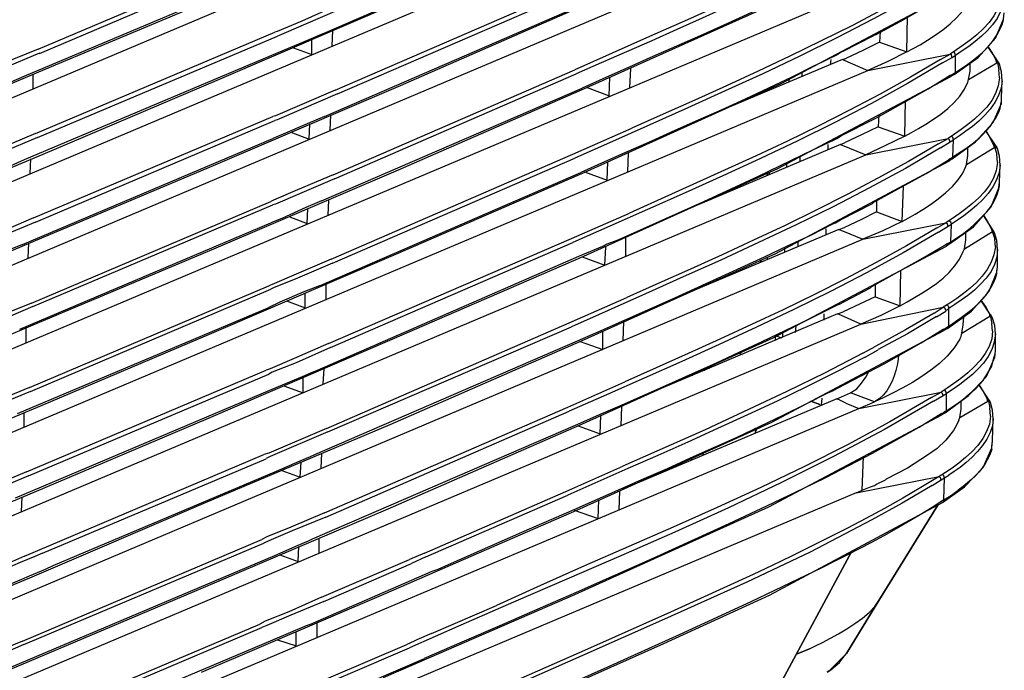
# Model space of a CAD drawing. Extents: x 23.4 to 56.5, y 0 to 23.4.
# Drawn here: x 53.1 to 54.3, y 18.2 to 19 of the extents above; entities that cross this region are included whole.
import ezdxf

# ---------------------------------------------------------------- set-up
doc = ezdxf.new("R2010")
doc.units = 0
doc.header["$MEASUREMENT"] = 0
doc.linetypes.add('AUSGEZOGEN', pattern=[0])
doc.layers.get('0').update_dxf_attribs({"linetype": 'AUSGEZOGEN'})

msp = doc.modelspace()

# ---------------------------------------------------------------- linework, layer by layer
for points in [[(51.831, 18.3762), (54.1376, 19.3512)], [(51.8285, 18.2737), (54.1351, 19.2487)], [(54.221, 19.1596), (54.1782, 19.1345), (54.1345, 19.1106), (54.09, 19.0875), (54.0449, 19.0653), (53.9994, 19.0437), (53.9537, 19.0227), (53.9078, 19.002), (53.8619, 18.9817), (53.8163, 18.9615), (53.771, 18.9413)], [(51.826, 18.1704), (54.1318, 19.1462)], [(53.4693, 18.9871), (53.7843, 19.1238)], [(53.1193, 18.9663), (53.4101, 19.0896)], [(53.121, 18.9612), (53.4126, 19.0854)], [(54.0768, 19.0754), (54.0469, 19.0606), (54.0168, 19.046), (53.9865, 19.0317), (53.9561, 19.0177), (53.9256, 19.0038), (53.8951, 18.9901), (53.8645, 18.9765), (53.8338, 18.963), (53.8032, 18.9496), (53.7726, 18.9363)], [(53.1051, 18.9346), (53.4209, 19.0679)], [(54.221, 19.0521), (54.1777, 19.027), (54.1338, 19.003), (54.0893, 18.9801), (54.0445, 18.9579), (53.9992, 18.9365), (53.9537, 18.9155), (53.9081, 18.8949), (53.8623, 18.8745), (53.8166, 18.8542), (53.771, 18.8338)], [(54.2185, 19.0563), (54.1823, 19.0352), (54.1455, 19.0149), (54.1081, 18.9952), (54.0703, 18.9762), (54.0321, 18.9576), (53.9937, 18.9396), (53.9552, 18.9219), (53.9167, 18.9045), (53.8783, 18.8874), (53.8401, 18.8704)], [(51.8226, 18.0679), (54.1293, 19.0429)], [(53.4801, 18.9163), (53.7726, 19.0438)], [(53.4826, 18.9121), (53.7751, 19.0387)], [(54.0651, 19.0488), (54.0371, 19.035), (54.0089, 19.0216), (53.9804, 19.0084), (53.9519, 18.9954), (53.9232, 18.9826), (53.8946, 18.9699), (53.8659, 18.9572), (53.8372, 18.9445), (53.8086, 18.9317), (53.7801, 18.9188)], [(52.9285, 18.8579), (53.1276, 18.9421), (53.1276, 18.9421), (53.3393, 19.0312)], [(53.7893, 18.9212), (54.0243, 19.0271)], [(54.0218, 18.9246), (54.2301, 19.0354)], [(54.1743, 18.9629), (54.1819, 18.9669), (54.1904, 18.9717), (54.1995, 18.9771), (54.2088, 18.9832), (54.2181, 18.9899), (54.2269, 18.997), (54.2349, 19.0046), (54.2419, 19.0124), (54.2473, 19.0205), (54.251, 19.0288)], [(54.2893, 19.0346), (54.288, 19.0248), (54.2848, 19.0156), (54.2801, 19.0069), (54.2741, 18.9987), (54.267, 18.991), (54.2593, 18.9838), (54.2511, 18.9772), (54.2428, 18.9711), (54.2346, 18.9655), (54.2268, 18.9604)], [(54.2926, 19.0312), (54.2911, 19.0213), (54.2881, 19.0121), (54.2838, 19.0036), (54.2783, 18.9958), (54.272, 18.9886), (54.2649, 18.9819), (54.2573, 18.9756), (54.2494, 18.9697), (54.2414, 18.9641), (54.2335, 18.9587)], [(53.3368, 18.9287), (53.5601, 19.0246)], [(53.4826, 19.0196), (53.4393, 19.0004), (53.4393, 19.0004), (53.4093, 18.9879), (53.4093, 18.9879), (53.4068, 18.9871)], [(53.4851, 19.0146), (53.441, 18.9954), (53.441, 18.9954), (53.4118, 18.9829), (53.4118, 18.9829), (53.4101, 18.9821)], [(53.4668, 18.8846), (53.7826, 19.0213)], [(53.5593, 18.9221), (53.7918, 19.0237)], [(54.2026, 19.0204), (54.1701, 19.0021), (54.1701, 19.0021), (54.1368, 18.9838), (54.1368, 18.9838), (54.1343, 18.9829)], [(54.1743, 18.9629), (54.1751, 19.0063)], [(54.261, 18.9563), (54.2818, 18.9796), (54.2818, 18.9796), (54.2918, 19.0029), (54.2918, 19.0029), (54.2926, 19.0104)], [(54.2568, 18.9546), (54.2615, 18.9583), (54.266, 18.9622), (54.2703, 18.9664), (54.2744, 18.9709), (54.2782, 18.9755), (54.2817, 18.9804), (54.2849, 18.9855), (54.2876, 18.9909), (54.29, 18.9964), (54.2918, 19.0021)], [(53.116, 18.8638), (53.4068, 18.9871)], [(53.1185, 18.8588), (53.4101, 18.9821)], [(53.4185, 18.9654), (53.4485, 18.9779), (53.4485, 18.9779), (53.4635, 18.9846), (53.4635, 18.9846), (53.4693, 18.9871)], [(53.4768, 18.9888), (53.476, 18.9704)], [(54.0968, 18.9638), (54.1343, 18.9829)], [(54.1418, 18.9879), (54.141, 18.9746)], [(53.4293, 18.9679), (53.4518, 18.9596)], [(53.4518, 18.9596), (53.4518, 18.9779)], [(54.141, 18.9746), (54.121, 18.9646), (54.121, 18.9646), (54.101, 18.9554)], [(54.141, 18.9746), (54.1743, 18.9629)], [(54.286, 18.9496), (54.2726, 18.9696)], [(54.2726, 18.9696), (54.2785, 18.9612), (54.2785, 18.9612), (54.2826, 18.9521)], [(53.1193, 18.9663), (53.0743, 18.9479), (53.0743, 18.9479), (53.0451, 18.9354)], [(53.121, 18.9613), (53.0768, 18.9429), (53.0768, 18.9429), (53.0726, 18.9413), (53.0726, 18.9413), (53.0468, 18.9304)], [(53.1026, 18.8321), (53.4185, 18.9654)], [(54.0626, 18.9463), (54.091, 18.9604)], [(54.0968, 18.9638), (54.0926, 18.9613), (54.0926, 18.9613), (54.091, 18.9604)], [(54.096, 18.9537), (54.101, 18.9554)], [(54.1743, 18.9629), (54.151, 18.9513), (54.151, 18.9513), (54.1268, 18.9404)], [(54.1268, 18.9404), (54.2268, 18.9604)], [(54.2151, 18.9537), (54.2268, 18.9604)], [(54.2176, 18.9496), (54.2293, 18.9563)], [(54.2293, 18.9563), (54.2285, 18.9588), (54.2285, 18.9588), (54.2268, 18.9604)], [(54.2293, 18.9563), (54.2335, 18.9588)], [(54.2335, 18.9588), (54.2326, 18.9613), (54.2326, 18.9613), (54.231, 18.9638)], [(54.2318, 18.9354), (54.261, 18.9563)], [(54.2335, 18.9379), (54.2335, 18.9588)], [(54.2485, 18.9479), (54.2568, 18.9546)], [(54.2176, 18.9496), (54.175, 18.9245), (54.1314, 18.9004), (54.087, 18.8773), (54.042, 18.855), (53.9966, 18.8334), (53.9509, 18.8124), (53.9051, 18.7918), (53.8593, 18.7715), (53.8137, 18.7513), (53.7685, 18.7313)], [(54.0626, 18.9463), (54.0344, 18.9323), (54.0061, 18.9188), (53.9778, 18.9056), (53.9494, 18.8927), (53.921, 18.88), (53.8925, 18.8673), (53.864, 18.8547), (53.8355, 18.842), (53.807, 18.8292), (53.7785, 18.8163)], [(54.2151, 18.9537), (54.1788, 18.9323), (54.142, 18.9118), (54.1048, 18.8921), (54.0672, 18.8731), (54.0293, 18.8547), (53.9911, 18.8368), (53.9528, 18.8192), (53.9144, 18.8018), (53.876, 18.7844), (53.8376, 18.7671)], [(53.8385, 18.9429), (53.8376, 18.9196)], [(54.0943, 18.9529), (53.946, 18.8904)], [(54.0818, 18.9538), (54.081, 18.9471)], [(54.096, 18.9537), (54.0943, 18.9529)], [(54.096, 18.9538), (54.1268, 18.9404)], [(54.2335, 18.9379), (54.2485, 18.9479)], [(54.2493, 18.9296), (54.2835, 18.9496)], [(54.251, 18.9396), (54.251, 18.9496)], [(54.2835, 18.9496), (54.2826, 18.9521)], [(54.286, 18.9496), (54.2843, 18.9512), (54.2843, 18.9512), (54.2826, 18.9521)], [(54.2843, 18.9496), (54.2835, 18.9496)], [(54.2868, 18.9479), (54.2851, 18.9496), (54.2851, 18.9496), (54.2835, 18.9496)], [(54.2843, 18.9496), (54.286, 18.9413)], [(54.286, 18.9496), (54.286, 18.9504)], [(54.2868, 18.9479), (54.286, 18.9496)], [(54.2868, 18.9479), (54.2868, 18.9488)], [(54.2893, 18.9388), (54.2868, 18.9479)], [(51.8201, 17.9654), (54.1268, 18.9404)], [(53.036, 18.9054), (53.0543, 18.9129), (53.0543, 18.9129), (53.0835, 18.9254), (53.0835, 18.9254), (53.1051, 18.9346)], [(53.1126, 18.9354), (53.1126, 18.9179)], [(53.4776, 18.8137), (53.771, 18.9413)], [(53.4793, 18.8088), (53.7726, 18.9363)], [(53.8126, 18.9096), (53.8135, 18.9321)], [(54.0176, 18.8213), (54.2276, 18.9329)], [(54.0468, 18.9379), (54.0468, 18.9329)], [(54.2001, 18.9179), (54.2268, 18.9346)], [(54.2868, 18.9313), (54.2853, 18.9216), (54.2821, 18.9125), (54.2773, 18.904), (54.2713, 18.8959), (54.2643, 18.8884), (54.2566, 18.8814), (54.2485, 18.8749), (54.2402, 18.8688), (54.2321, 18.8632), (54.2243, 18.8579)], [(54.2268, 18.9346), (54.2293, 18.9354)], [(54.2318, 18.9354), (54.2276, 18.9329)], [(54.2293, 18.9354), (54.2285, 18.9338), (54.2285, 18.9338), (54.2276, 18.9329)], [(54.2293, 18.9354), (54.2318, 18.9371), (54.2318, 18.9371), (54.2335, 18.9379)], [(54.2335, 18.9379), (54.2318, 18.9354)], [(54.2318, 18.9354), (54.2318, 18.9363)], [(54.2493, 18.9296), (54.251, 18.9396)], [(54.2868, 18.9313), (54.286, 18.9413)], [(54.2901, 18.9279), (54.2893, 18.9388)], [(52.926, 18.7554), (53.1251, 18.8388), (53.1251, 18.8388), (53.3368, 18.9287)], [(53.3351, 18.8262), (53.5593, 18.9221)], [(53.4635, 18.7821), (53.7801, 18.9188)], [(53.5568, 18.8196), (53.7893, 18.9212)], [(53.786, 18.8179), (54.0218, 18.9246)], [(53.786, 18.9196), (53.8126, 18.9096)], [(54.0093, 18.9171), (54.0093, 18.9188)], [(54.031, 18.9263), (54.0318, 18.9296)], [(54.1718, 18.8604), (54.1799, 18.8649), (54.1885, 18.8699), (54.1975, 18.8753), (54.2066, 18.8812), (54.2155, 18.8875), (54.224, 18.8943), (54.2317, 18.9016), (54.2386, 18.9093), (54.2442, 18.9175), (54.2484, 18.9263)], [(54.2901, 18.9279), (54.2887, 18.9187), (54.2857, 18.9099), (54.2812, 18.9014), (54.2755, 18.8935), (54.2689, 18.886), (54.2616, 18.8789), (54.2539, 18.8724), (54.2461, 18.8665), (54.2383, 18.8611), (54.231, 18.8563)], [(54.2485, 18.9263), (54.2493, 18.9296)], [(54.2893, 18.9071), (54.2901, 18.9279)], [(54.2901, 18.9279), (54.2901, 18.9288)], [(53.4801, 18.9163), (53.4368, 18.8979), (53.4368, 18.8979), (53.4076, 18.8854), (53.4076, 18.8854), (53.4043, 18.8846)], [(53.4826, 18.9121), (53.4385, 18.8929), (53.4385, 18.8929), (53.4093, 18.8804), (53.4093, 18.8804), (53.4068, 18.8796)], [(54.0076, 18.9163), (54.0076, 18.9179), (54.0076, 18.9179), (54.0076, 18.9163), (54.0076, 18.9163)], [(54.1343, 18.8813), (54.1376, 18.8829), (54.1376, 18.8829), (54.2001, 18.9179)], [(54.2576, 18.8538), (54.2793, 18.8771), (54.2793, 18.8771), (54.2893, 18.9004), (54.2893, 18.9004), (54.2893, 18.9071)], [(54.2893, 18.9029), (54.2893, 18.9071)], [(54.1718, 18.8604), (54.1726, 18.9038)], [(54.2535, 18.8512), (54.2576, 18.8545), (54.262, 18.8583), (54.2666, 18.8626), (54.2711, 18.8674), (54.2754, 18.8725), (54.2793, 18.8778), (54.2828, 18.8832), (54.2856, 18.8888), (54.2875, 18.8942), (54.2885, 18.8996)], [(54.2885, 18.8996), (54.2893, 18.9029)], [(53.1135, 18.7613), (53.4043, 18.8846)], [(53.4668, 18.8846), (53.446, 18.8754), (53.446, 18.8754), (53.4168, 18.8629), (53.4168, 18.8629), (53.4043, 18.8579)], [(53.4743, 18.8863), (53.4735, 18.8679)], [(54.1401, 18.8863), (54.1393, 18.8721)], [(53.116, 18.7563), (53.4068, 18.8796)], [(53.4485, 18.8571), (53.4493, 18.8754)], [(54.0951, 18.8612), (54.1343, 18.8812)], [(54.1393, 18.8721), (54.1193, 18.8621), (54.1193, 18.8621), (54.0993, 18.8529)], [(54.1393, 18.8721), (54.1718, 18.8604)], [(53.116, 18.8638), (53.0727, 18.8454), (53.0727, 18.8454), (53.0426, 18.8329)], [(53.1185, 18.8588), (53.0743, 18.8404), (53.0743, 18.8404), (53.0443, 18.8279)], [(53.426, 18.8654), (53.4485, 18.8571)], [(53.7685, 18.8388), (53.8401, 18.8704)], [(54.0893, 18.8579), (54.0951, 18.8612)], [(54.1718, 18.8604), (54.1476, 18.8487), (54.1476, 18.8487), (54.1243, 18.8379)], [(54.231, 18.8563), (54.2301, 18.8588), (54.2301, 18.8588), (54.2285, 18.8604)], [(54.2835, 18.8471), (54.2701, 18.8671)], [(54.2701, 18.8671), (54.2751, 18.8588), (54.2751, 18.8588), (54.2801, 18.8487)], [(53.1001, 18.7288), (53.4043, 18.8579)], [(54.2126, 18.8513), (54.1761, 18.8299), (54.1392, 18.8094), (54.1019, 18.7897), (54.0643, 18.7706), (54.0264, 18.7521), (53.9882, 18.7341), (53.9499, 18.7164), (53.9114, 18.699), (53.8729, 18.6818), (53.8343, 18.6646)], [(54.0935, 18.8504), (53.9285, 18.7804), (53.9285, 18.7804), (53.9168, 18.7754)], [(54.0601, 18.8438), (54.086, 18.8562)], [(54.0785, 18.8504), (54.0785, 18.8438)], [(54.086, 18.8563), (54.0893, 18.8579)], [(54.0935, 18.8504), (54.0993, 18.8529)], [(54.0935, 18.8504), (54.1243, 18.8379)], [(54.1243, 18.8379), (54.2243, 18.8579)], [(54.2126, 18.8513), (54.2243, 18.8579)], [(54.2151, 18.8463), (54.2268, 18.8538)], [(54.2268, 18.8538), (54.226, 18.8563), (54.226, 18.8563), (54.2243, 18.8579)], [(54.2268, 18.8538), (54.231, 18.8563)], [(54.2293, 18.8329), (54.2576, 18.8538)], [(54.2301, 18.8354), (54.231, 18.8563)], [(54.246, 18.8454), (54.2535, 18.8513)], [(54.2468, 18.8263), (54.281, 18.8471)], [(54.2485, 18.8371), (54.2485, 18.8471)], [(54.281, 18.8471), (54.2801, 18.8488)], [(54.2835, 18.8471), (54.2818, 18.8487), (54.2818, 18.8487), (54.2801, 18.8487)], [(54.281, 18.8463), (54.281, 18.8471)], [(54.2843, 18.8454), (54.2826, 18.8463), (54.2826, 18.8463), (54.281, 18.8471)], [(54.2835, 18.8471), (54.2835, 18.8479)], [(54.2843, 18.8454), (54.2835, 18.8471)], [(51.8176, 17.8629), (54.1243, 18.8379)], [(53.4751, 18.7112), (53.7685, 18.8388)], [(54.2151, 18.8463), (54.1727, 18.8215), (54.1291, 18.7977), (54.0847, 18.7748), (54.0397, 18.7527), (53.9942, 18.7312), (53.9484, 18.7101), (53.9026, 18.6895), (53.8569, 18.6691), (53.8116, 18.6489), (53.7668, 18.6288)], [(53.836, 18.8404), (53.8351, 18.8171)], [(53.9276, 18.7813), (53.9943, 18.8121), (53.9943, 18.8121), (54.0601, 18.8438)], [(54.0443, 18.8354), (54.0443, 18.8296)], [(54.226, 18.8329), (54.2293, 18.8346), (54.2293, 18.8346), (54.2301, 18.8354)], [(54.2301, 18.8354), (54.2293, 18.8329)], [(54.2301, 18.8354), (54.246, 18.8454)], [(54.2468, 18.8263), (54.2485, 18.8371)], [(54.281, 18.8463), (54.2835, 18.8388)], [(54.2843, 18.8287), (54.2835, 18.8388)], [(54.2843, 18.8454), (54.2843, 18.8463)], [(54.2868, 18.8363), (54.2843, 18.8454)], [(54.2876, 18.8254), (54.2868, 18.8363)], [(52.9243, 18.6529), (53.1235, 18.7371), (53.1235, 18.7371), (53.3351, 18.8262)], [(53.0326, 18.8021), (53.0518, 18.8104), (53.0518, 18.8104), (53.0818, 18.8229), (53.0818, 18.8229), (53.1026, 18.8321)], [(53.1101, 18.8329), (53.1093, 18.8154)], [(53.4768, 18.7063), (53.771, 18.8338)], [(53.8101, 18.8071), (53.811, 18.8296)], [(54.0151, 18.7179), (54.2251, 18.8304)], [(54.0285, 18.8229), (54.0285, 18.8271)], [(54.1685, 18.7571), (54.176, 18.7609), (54.1845, 18.7657), (54.1937, 18.7713), (54.2031, 18.7776), (54.2125, 18.7845), (54.2214, 18.7918), (54.2296, 18.7995), (54.2366, 18.8075), (54.2422, 18.8156), (54.246, 18.8238)], [(54.1976, 18.8154), (54.2243, 18.8313)], [(54.2843, 18.8287), (54.2828, 18.8188), (54.2795, 18.8096), (54.2747, 18.801), (54.2687, 18.7931), (54.2618, 18.7857), (54.2542, 18.7788), (54.2461, 18.7723), (54.2378, 18.7664), (54.2296, 18.7607), (54.2218, 18.7554)], [(54.2243, 18.8313), (54.226, 18.8329)], [(54.2293, 18.8329), (54.2251, 18.8304)], [(54.226, 18.8329), (54.226, 18.8313), (54.226, 18.8313), (54.2251, 18.8304)], [(54.2876, 18.8254), (54.2864, 18.8164), (54.2833, 18.8076), (54.2788, 18.7991), (54.2731, 18.7911), (54.2664, 18.7835), (54.259, 18.7763), (54.2512, 18.7698), (54.2434, 18.7638), (54.2357, 18.7584), (54.2285, 18.7538)], [(54.2293, 18.8329), (54.2293, 18.8338)], [(54.246, 18.8238), (54.2468, 18.8263)], [(54.2868, 18.8046), (54.2876, 18.8254)], [(54.2876, 18.8254), (54.2876, 18.8263)], [(53.3326, 18.7238), (53.5568, 18.8196)], [(53.4776, 18.8138), (53.4343, 18.7954), (53.4343, 18.7954), (53.4051, 18.7829), (53.4051, 18.7829), (53.4018, 18.7813)], [(53.461, 18.6788), (53.7785, 18.8163)], [(53.5535, 18.7171), (53.786, 18.8179)], [(53.7818, 18.7146), (54.0176, 18.8213)], [(53.7826, 18.8171), (53.8101, 18.8071)], [(54.0051, 18.8129), (54.0051, 18.8154), (54.0051, 18.8154), (54.0051, 18.8129), (54.0051, 18.8129)], [(54.0076, 18.8138), (54.0076, 18.8163)], [(54.1326, 18.7788), (54.1343, 18.7804), (54.1343, 18.7804), (54.1976, 18.8154)], [(53.4793, 18.8088), (53.4368, 18.7904), (53.4368, 18.7904), (53.4076, 18.7779), (53.4076, 18.7779), (53.4043, 18.7771)], [(54.1685, 18.7571), (54.1701, 18.8004)], [(54.2551, 18.7504), (54.2768, 18.7746), (54.2768, 18.7746), (54.286, 18.7979), (54.286, 18.7979), (54.2868, 18.8046)], [(54.286, 18.7963), (54.2868, 18.8004)], [(54.2868, 18.8004), (54.2868, 18.8046)], [(54.251, 18.7487), (54.2559, 18.7534), (54.2605, 18.7577), (54.2647, 18.7618), (54.2687, 18.7658), (54.2724, 18.77), (54.2757, 18.7743), (54.2788, 18.7789), (54.2815, 18.7841), (54.2839, 18.7898), (54.286, 18.7962)], [(53.111, 18.6579), (53.4018, 18.7813)], [(53.1126, 18.6538), (53.4043, 18.7771)], [(53.4635, 18.7821), (53.4443, 18.7738), (53.4443, 18.7738), (53.4151, 18.7604), (53.4151, 18.7604), (53.4018, 18.7554)], [(53.4718, 18.7829), (53.471, 18.7646)], [(53.8235, 18.7346), (53.9276, 18.7812)], [(54.0935, 18.7588), (54.1326, 18.7787)], [(54.1376, 18.7838), (54.1376, 18.7688)], [(53.446, 18.7546), (53.4468, 18.7729)], [(53.7668, 18.7362), (53.8376, 18.7671)], [(54.1376, 18.7688), (54.1185, 18.7588), (54.1185, 18.7588), (54.0985, 18.7496)], [(54.1376, 18.7688), (54.1685, 18.7571)], [(54.2801, 18.7446), (54.2676, 18.7638)], [(54.2676, 18.7638), (54.2726, 18.7563), (54.2726, 18.7563), (54.2776, 18.7462)], [(53.1135, 18.7613), (53.0701, 18.7429), (53.0701, 18.7429), (53.041, 18.7304)], [(53.116, 18.7563), (53.0718, 18.7379), (53.0718, 18.7379), (53.0426, 18.7254)], [(53.0968, 18.6262), (53.4018, 18.7554)], [(53.4235, 18.7629), (53.446, 18.7546)], [(54.0576, 18.7404), (54.0835, 18.7538)], [(54.0835, 18.7538), (54.0876, 18.7554)], [(54.0876, 18.7554), (54.0935, 18.7588)], [(54.1685, 18.7571), (54.1451, 18.7454), (54.1451, 18.7454), (54.121, 18.7354)], [(54.121, 18.7354), (54.2218, 18.7554)], [(54.2101, 18.7488), (54.2218, 18.7554)], [(54.2126, 18.7438), (54.2243, 18.7512)], [(54.2243, 18.7513), (54.2235, 18.7538), (54.2235, 18.7538), (54.2218, 18.7554)], [(54.2243, 18.7512), (54.2285, 18.7538)], [(54.2285, 18.7538), (54.2276, 18.7563), (54.2276, 18.7563), (54.2251, 18.7579)], [(54.2276, 18.7321), (54.2285, 18.7538)], [(54.2126, 18.7438), (54.1697, 18.7188), (54.126, 18.6949), (54.0817, 18.672), (54.0369, 18.6499), (53.9918, 18.6285), (53.9463, 18.6076), (53.9008, 18.587), (53.8552, 18.5667), (53.8096, 18.5465), (53.7643, 18.5263)], [(53.7743, 18.6121), (53.8029, 18.6244), (53.8313, 18.6369), (53.8598, 18.6495), (53.8881, 18.6623), (53.9165, 18.6751), (53.9448, 18.688), (53.973, 18.701), (54.0013, 18.7141), (54.0295, 18.7272), (54.0576, 18.7404)], [(54.2101, 18.7488), (54.174, 18.7274), (54.1372, 18.7069), (54.0998, 18.6871), (54.062, 18.6681), (54.0239, 18.6496), (53.9855, 18.6316), (53.947, 18.614), (53.9085, 18.5966), (53.87, 18.5793), (53.8318, 18.5621)], [(54.0918, 18.7471), (53.8876, 18.6613)], [(54.076, 18.7479), (54.076, 18.7404)], [(54.0918, 18.7471), (54.0985, 18.7496)], [(54.0918, 18.7471), (54.096, 18.7454)], [(54.096, 18.7454), (54.121, 18.7354)], [(54.226, 18.7296), (54.2551, 18.7504)], [(54.2276, 18.7321), (54.2435, 18.7429)], [(54.2435, 18.7429), (54.251, 18.7488)], [(54.2443, 18.7238), (54.2785, 18.7446)], [(54.246, 18.7346), (54.246, 18.7438)], [(54.2785, 18.7446), (54.2776, 18.7463)], [(54.2801, 18.7446), (54.2793, 18.7454), (54.2793, 18.7454), (54.2776, 18.7463)], [(54.2785, 18.7438), (54.2785, 18.7446)], [(54.281, 18.7421), (54.2801, 18.7438), (54.2801, 18.7438), (54.2785, 18.7446)], [(54.2785, 18.7438), (54.281, 18.7354)], [(54.2801, 18.7446), (54.2801, 18.7454)], [(54.281, 18.7421), (54.2801, 18.7446)], [(54.281, 18.7421), (54.281, 18.7429)], [(54.2835, 18.7338), (54.281, 18.7421)], [(51.8151, 17.7596), (54.121, 18.7354)], [(53.1001, 18.7288), (53.0793, 18.7204), (53.0793, 18.7204), (53.0501, 18.7079)], [(53.1076, 18.7304), (53.1068, 18.7129)], [(53.4718, 18.6088), (53.7668, 18.7363)], [(53.4743, 18.6038), (53.7685, 18.7313)], [(53.776, 18.7146), (53.8051, 18.7271), (53.8051, 18.7271), (53.8101, 18.7296), (53.8101, 18.7296), (53.8235, 18.7346)], [(53.8326, 18.7379), (53.8326, 18.7146)], [(54.0418, 18.7329), (54.0418, 18.7263)], [(54.1943, 18.7129), (54.2218, 18.7288)], [(54.2218, 18.7288), (54.2235, 18.7304)], [(54.226, 18.7296), (54.2226, 18.7271)], [(54.2235, 18.7296), (54.2235, 18.7279), (54.2235, 18.7279), (54.2226, 18.7271)], [(54.2235, 18.7296), (54.226, 18.7313), (54.226, 18.7313), (54.2276, 18.7321)], [(54.2276, 18.7321), (54.226, 18.7296)], [(54.226, 18.7296), (54.226, 18.7304)], [(54.2443, 18.7238), (54.246, 18.7346)], [(54.2818, 18.7263), (54.281, 18.7354)], [(54.2843, 18.7229), (54.2835, 18.7338)], [(52.9218, 18.5504), (53.121, 18.6346), (53.121, 18.6346), (53.3326, 18.7238)], [(53.3301, 18.6213), (53.5535, 18.7171)], [(53.7793, 18.6121), (54.0151, 18.7179)], [(53.8076, 18.7038), (53.8085, 18.7263)], [(54.0118, 18.6154), (54.2226, 18.7271)], [(54.026, 18.7196), (54.026, 18.7246)], [(54.166, 18.6546), (54.1747, 18.6594), (54.1836, 18.6644), (54.1926, 18.6697), (54.2015, 18.6754), (54.2101, 18.6815), (54.2182, 18.688), (54.2257, 18.6951), (54.2324, 18.7029), (54.2381, 18.7113), (54.2426, 18.7204)], [(54.2818, 18.7263), (54.28, 18.7166), (54.2766, 18.7074), (54.2717, 18.6987), (54.2657, 18.6905), (54.2588, 18.6829), (54.2512, 18.6758), (54.2431, 18.6693), (54.2348, 18.6633), (54.2265, 18.6578), (54.2185, 18.6529)], [(54.2843, 18.7229), (54.2836, 18.7135), (54.2809, 18.7046), (54.2765, 18.6961), (54.2707, 18.6881), (54.2639, 18.6806), (54.2564, 18.6736), (54.2484, 18.6671), (54.2404, 18.6612), (54.2325, 18.6559), (54.2251, 18.6513)], [(54.2426, 18.7204), (54.2443, 18.7238)], [(54.2843, 18.7229), (54.2843, 18.7238)], [(54.2843, 18.7013), (54.2843, 18.7229)], [(53.4751, 18.7113), (53.4326, 18.6929), (53.4326, 18.6929), (53.4035, 18.6804), (53.4035, 18.6804), (53.3993, 18.6788)], [(53.4768, 18.7063), (53.4343, 18.6879), (53.4343, 18.6879), (53.4051, 18.6763), (53.4051, 18.6763), (53.4018, 18.6746)], [(53.4585, 18.5763), (53.776, 18.7146)], [(53.5493, 18.6138), (53.7818, 18.7146)], [(53.7801, 18.7138), (53.8076, 18.7038)], [(53.996, 18.7071), (53.9976, 18.7104), (53.9976, 18.7104), (53.996, 18.7071), (53.996, 18.7071)], [(54.0051, 18.7104), (54.0051, 18.7138)], [(54.1301, 18.6763), (54.1318, 18.6779), (54.1318, 18.6779), (54.1943, 18.7129)], [(54.166, 18.6546), (54.1668, 18.6979)], [(54.2485, 18.6462), (54.2531, 18.65), (54.2577, 18.654), (54.262, 18.6582), (54.2662, 18.6625), (54.2701, 18.6671), (54.2736, 18.6719), (54.2768, 18.677), (54.2795, 18.6823), (54.2818, 18.6879), (54.2835, 18.6937)], [(54.2526, 18.6479), (54.2743, 18.6721), (54.2743, 18.6721), (54.2835, 18.6954), (54.2835, 18.6954), (54.2843, 18.7021)], [(54.2835, 18.6971), (54.2843, 18.7013)], [(54.2835, 18.6938), (54.2835, 18.6971)], [(53.4685, 18.6804), (53.4685, 18.6621)], [(54.136, 18.6813), (54.136, 18.6654)], [(53.1085, 18.5554), (53.3993, 18.6788)], [(53.1101, 18.5504), (53.4018, 18.6746)], [(53.461, 18.6788), (53.4418, 18.6713), (53.4418, 18.6713), (53.4126, 18.6588), (53.4126, 18.6588), (53.3985, 18.6521)], [(53.4435, 18.6521), (53.4435, 18.6696)], [(54.0918, 18.6562), (54.1301, 18.6762)], [(53.111, 18.6579), (53.0676, 18.6404), (53.0676, 18.6404), (53.0385, 18.6279)], [(53.421, 18.6604), (53.4435, 18.6521)], [(53.7643, 18.6338), (53.8343, 18.6646)], [(54.086, 18.6538), (54.0918, 18.6563)], [(54.136, 18.6654), (54.1168, 18.6563), (54.1168, 18.6563), (54.0968, 18.6471)], [(54.136, 18.6654), (54.166, 18.6546)], [(54.2776, 18.6412), (54.2643, 18.6613)], [(54.2643, 18.6612), (54.2701, 18.6529), (54.2701, 18.6529), (54.2751, 18.6438)], [(53.1126, 18.6538), (53.0701, 18.6354), (53.0701, 18.6354), (53.041, 18.6229)], [(53.0943, 18.5237), (53.3985, 18.6521)], [(54.0901, 18.6446), (53.8576, 18.5463)], [(54.0543, 18.6379), (54.081, 18.6513)], [(54.0735, 18.6446), (54.0735, 18.6371)], [(54.081, 18.6513), (54.086, 18.6538)], [(54.0901, 18.6446), (54.0968, 18.6471)], [(54.1185, 18.6321), (54.0951, 18.6429), (54.0951, 18.6429), (54.0901, 18.6446)], [(54.166, 18.6546), (54.1426, 18.6429), (54.1426, 18.6429), (54.1185, 18.6321)], [(54.1185, 18.6321), (54.2185, 18.6529)], [(54.2076, 18.6454), (54.1726, 18.6254), (54.1726, 18.6254), (54.1368, 18.6054)], [(54.2076, 18.6454), (54.2185, 18.6529)], [(54.2101, 18.6412), (54.2218, 18.6479)], [(54.2218, 18.6488), (54.221, 18.6513), (54.221, 18.6513), (54.2185, 18.6529)], [(54.2218, 18.6487), (54.2251, 18.6513)], [(54.2251, 18.6513), (54.2251, 18.6538), (54.2251, 18.6538), (54.2226, 18.6554)], [(54.2235, 18.6271), (54.2526, 18.6479)], [(54.2251, 18.6296), (54.2251, 18.6513)], [(54.2401, 18.6404), (54.2485, 18.6463)], [(54.2751, 18.6421), (54.2751, 18.6438)], [(54.2776, 18.6412), (54.2768, 18.6429), (54.2768, 18.6429), (54.2751, 18.6438)], [(51.8118, 17.6571), (54.1185, 18.6321)], [(53.4693, 18.5054), (53.7643, 18.6338)], [(53.7718, 18.5096), (53.8001, 18.5219), (53.8285, 18.5342), (53.857, 18.5467), (53.8854, 18.5594), (53.9139, 18.5721), (53.9422, 18.585), (53.9705, 18.598), (53.9986, 18.6112), (54.0266, 18.6245), (54.0543, 18.6379)], [(53.8301, 18.6354), (53.8293, 18.6121)], [(54.2101, 18.6413), (54.1751, 18.6204), (54.1751, 18.6204), (54.1393, 18.6013)], [(54.2251, 18.6296), (54.2401, 18.6404)], [(54.241, 18.6213), (54.2751, 18.6421)], [(54.2426, 18.6313), (54.2435, 18.6413)], [(54.276, 18.6412), (54.2751, 18.6421)], [(54.2785, 18.6396), (54.2768, 18.6412), (54.2768, 18.6412), (54.2751, 18.6421)], [(54.276, 18.6412), (54.2776, 18.6329)], [(54.2776, 18.6412), (54.2776, 18.6421)], [(54.2785, 18.6396), (54.2776, 18.6412)], [(54.2785, 18.6238), (54.2776, 18.6329)], [(54.2785, 18.6396), (54.2785, 18.6404)], [(54.281, 18.6304), (54.2785, 18.6396)], [(52.9185, 18.4479), (53.1185, 18.5312), (53.1185, 18.5312), (53.3301, 18.6213)], [(53.1043, 18.6271), (53.1043, 18.6096)], [(53.471, 18.5012), (53.7668, 18.6288)], [(53.8051, 18.6013), (53.8051, 18.6238)], [(54.0093, 18.5129), (54.2193, 18.6246)], [(54.0235, 18.6163), (54.0235, 18.6213)], [(54.0393, 18.6296), (54.0385, 18.6221)], [(54.1918, 18.6096), (54.2185, 18.6262)], [(54.2785, 18.6238), (54.2773, 18.6143), (54.2742, 18.6051), (54.2694, 18.5964), (54.2633, 18.5881), (54.2561, 18.5803), (54.2482, 18.573), (54.2399, 18.5663), (54.2315, 18.5601), (54.2234, 18.5545), (54.216, 18.5496)], [(54.2185, 18.6263), (54.221, 18.6271)], [(54.2235, 18.6271), (54.2193, 18.6246)], [(54.221, 18.6271), (54.2201, 18.6254), (54.2201, 18.6254), (54.2193, 18.6246)], [(54.221, 18.6271), (54.2235, 18.6288), (54.2235, 18.6288), (54.2251, 18.6296)], [(54.2818, 18.6204), (54.2803, 18.6104), (54.2773, 18.6013), (54.2729, 18.5928), (54.2675, 18.585), (54.2611, 18.5778), (54.254, 18.5711), (54.2465, 18.5648), (54.2386, 18.5589), (54.2306, 18.5533), (54.2226, 18.5479)], [(54.2251, 18.6296), (54.2235, 18.6271)], [(54.2235, 18.6271), (54.2235, 18.6279)], [(54.2401, 18.6171), (54.241, 18.6213)], [(54.241, 18.6213), (54.2426, 18.6313)], [(54.2818, 18.6204), (54.281, 18.6304)], [(54.2818, 18.6204), (54.2818, 18.6213)], [(54.2818, 18.5988), (54.2818, 18.6204)], [(53.326, 18.5179), (53.5493, 18.6138)], [(53.4718, 18.6088), (53.4301, 18.5904), (53.4301, 18.5904), (53.401, 18.5779), (53.401, 18.5779), (53.396, 18.5763)], [(53.4551, 18.4738), (53.7743, 18.6121)], [(53.5468, 18.5104), (53.7793, 18.6121)], [(53.7768, 18.5096), (54.0118, 18.6154)], [(53.7776, 18.6112), (53.8051, 18.6013)], [(54.0143, 18.6121), (54.0151, 18.6179), (54.0151, 18.6179), (54.0226, 18.6154)], [(54.0143, 18.6121), (54.0151, 18.6179), (54.0151, 18.6179), (54.0226, 18.6154)], [(54.1001, 18.5596), (54.1468, 18.5838), (54.1468, 18.5838), (54.1918, 18.6096)], [(54.2385, 18.6138), (54.2316, 18.6033), (54.2233, 18.5935), (54.2138, 18.5845), (54.2035, 18.5762), (54.1925, 18.5685), (54.181, 18.5614), (54.1694, 18.5548), (54.1577, 18.5487), (54.1462, 18.5431), (54.1351, 18.5379)], [(54.2385, 18.6138), (54.2401, 18.6171)], [(53.4743, 18.6038), (53.4326, 18.5854), (53.4326, 18.5854), (53.4035, 18.5738), (53.4035, 18.5738), (53.3993, 18.5713)], [(54.121, 18.5971), (54.0751, 18.5729), (54.0751, 18.5729), (54.0285, 18.5504), (54.0285, 18.5504), (53.9293, 18.5038), (53.9293, 18.5038), (53.8293, 18.4596)], [(53.9743, 18.5954), (53.9701, 18.5971), (53.9701, 18.5971), (53.9743, 18.5954), (53.9743, 18.5954)], [(54.121, 18.5971), (54.1368, 18.6054)], [(54.1235, 18.5921), (54.1393, 18.6012)], [(54.2493, 18.5454), (54.271, 18.5688), (54.271, 18.5688), (54.281, 18.5921), (54.281, 18.5921), (54.2818, 18.5996)], [(54.281, 18.5946), (54.2818, 18.5988)], [(54.1235, 18.5921), (54.0881, 18.5738), (54.0524, 18.5561), (54.0166, 18.5388), (53.9806, 18.5219), (53.9445, 18.5053), (53.9083, 18.4889), (53.8719, 18.4727), (53.8355, 18.4567), (53.7991, 18.4406), (53.7626, 18.4246)], [(54.1643, 18.5954), (54.1636, 18.5891), (54.1625, 18.5825), (54.161, 18.5759), (54.159, 18.5693), (54.1565, 18.5629), (54.1534, 18.5568), (54.1498, 18.5511), (54.1456, 18.546), (54.1407, 18.5415), (54.1351, 18.5379)], [(54.246, 18.5438), (54.2585, 18.5546), (54.2585, 18.5546), (54.2668, 18.5637), (54.2668, 18.5637), (54.2726, 18.5729), (54.2726, 18.5729), (54.2776, 18.5813), (54.2776, 18.5813), (54.2801, 18.5912)], [(54.2801, 18.5913), (54.281, 18.5946)], [(53.1051, 18.4529), (53.396, 18.5763)], [(53.411, 18.5563), (53.4401, 18.5688), (53.4401, 18.5688), (53.4526, 18.5738), (53.4526, 18.5738), (53.4585, 18.5763)], [(53.466, 18.5779), (53.4651, 18.5596)], [(53.9285, 18.5779), (53.9285, 18.5754), (53.9285, 18.5754), (53.9285, 18.5779), (53.9285, 18.5779)], [(53.9318, 18.5796), (53.9351, 18.5788), (53.9351, 18.5788), (53.9318, 18.5796), (53.9318, 18.5796)], [(54.106, 18.5488), (54.1135, 18.5538), (54.1135, 18.5538), (54.1193, 18.5604), (54.1193, 18.5604), (54.1243, 18.5679), (54.1243, 18.5679), (54.1285, 18.5754)], [(53.1076, 18.4479), (53.3993, 18.5713)], [(53.441, 18.5488), (53.441, 18.5671)], [(53.7626, 18.5312), (53.8318, 18.5621)], [(53.9135, 18.5713), (53.9135, 18.5696), (53.9135, 18.5696), (53.9135, 18.5713), (53.9135, 18.5713)], [(53.1085, 18.5554), (53.066, 18.5379), (53.066, 18.5379), (53.0368, 18.5254)], [(53.1101, 18.5504), (53.0676, 18.5329), (53.0676, 18.5329), (53.0385, 18.5204)], [(53.0918, 18.4213), (53.411, 18.5563)], [(53.4176, 18.5571), (53.441, 18.5487)], [(54.0518, 18.5354), (54.0785, 18.5487)], [(54.0785, 18.5487), (54.0843, 18.5513)], [(54.0843, 18.5513), (54.0901, 18.5546), (54.0901, 18.5546), (54.1001, 18.5596)], [(54.0951, 18.5438), (54.106, 18.5487)], [(54.1351, 18.5379), (54.106, 18.5487)], [(54.116, 18.5296), (54.216, 18.5496)], [(54.2043, 18.5429), (54.216, 18.5496)], [(54.2185, 18.5454), (54.2176, 18.5479), (54.2176, 18.5479), (54.216, 18.5496)], [(54.2185, 18.5454), (54.2226, 18.5479)], [(54.2226, 18.5479), (54.2218, 18.5504), (54.2218, 18.5504), (54.2201, 18.5529)], [(54.2226, 18.5271), (54.2226, 18.5479)], [(54.2751, 18.5388), (54.2618, 18.5588)], [(54.2618, 18.5588), (54.2668, 18.5504), (54.2668, 18.5504), (54.2718, 18.5413)], [(54.2068, 18.5388), (54.147, 18.5043), (54.0852, 18.4713), (54.0219, 18.4397), (53.9575, 18.4092), (53.8924, 18.3796), (53.8269, 18.3507), (53.7615, 18.3224), (53.6967, 18.2944), (53.6327, 18.2666), (53.5701, 18.2388)], [(54.2043, 18.5429), (54.1536, 18.5134), (54.102, 18.4855), (54.0498, 18.4591), (53.997, 18.4338), (53.9438, 18.4093), (53.8903, 18.3854), (53.8366, 18.3619), (53.7829, 18.3384), (53.7293, 18.3146), (53.676, 18.2904)], [(54.0893, 18.5413), (53.8285, 18.4313)], [(54.0685, 18.5346), (54.0576, 18.5388), (54.0576, 18.5388), (54.0685, 18.5346), (54.0685, 18.5346)], [(54.071, 18.5421), (54.0701, 18.5338)], [(54.0893, 18.5413), (54.0951, 18.5438)], [(54.0935, 18.5396), (54.0893, 18.5413)], [(54.1001, 18.5363), (54.0935, 18.5396)], [(54.1001, 18.5362), (54.116, 18.5296)], [(54.116, 18.5296), (54.1351, 18.5379)], [(54.2068, 18.5388), (54.2185, 18.5454)], [(54.221, 18.5246), (54.2493, 18.5454)], [(54.2226, 18.5271), (54.2376, 18.5371)], [(54.2376, 18.5371), (54.246, 18.5437)], [(54.2385, 18.5188), (54.2726, 18.5387)], [(54.2401, 18.5288), (54.2401, 18.5388)], [(54.2726, 18.5388), (54.2718, 18.5413)], [(54.2751, 18.5387), (54.2735, 18.5404), (54.2735, 18.5404), (54.2718, 18.5413)], [(54.2735, 18.5388), (54.2726, 18.5388)], [(54.276, 18.5371), (54.2743, 18.5387), (54.2743, 18.5387), (54.2726, 18.5387)], [(54.2735, 18.5388), (54.2751, 18.5304)], [(54.2751, 18.5388), (54.2751, 18.5396)], [(54.276, 18.5371), (54.2751, 18.5388)], [(54.276, 18.5371), (54.276, 18.5379)], [(54.2785, 18.5279), (54.276, 18.5371)], [(51.8093, 17.5546), (54.116, 18.5296)], [(53.1018, 18.5246), (53.1018, 18.5071)], [(53.4668, 18.4029), (53.7626, 18.5312)], [(53.4685, 18.3979), (53.7643, 18.5263)], [(53.7701, 18.4071), (53.7984, 18.4197), (53.8268, 18.4322), (53.8551, 18.4446), (53.8834, 18.457), (53.9117, 18.4696), (53.9399, 18.4822), (53.968, 18.4951), (53.9961, 18.5082), (54.024, 18.5216), (54.0518, 18.5354)], [(53.8276, 18.5321), (53.8268, 18.5088)], [(54.216, 18.5238), (54.2185, 18.5246)], [(54.221, 18.5246), (54.2168, 18.5221)], [(54.2185, 18.5246), (54.2176, 18.5229), (54.2176, 18.5229), (54.2168, 18.5221)], [(54.2185, 18.5246), (54.221, 18.5263), (54.221, 18.5263), (54.2226, 18.5271)], [(54.2226, 18.5271), (54.221, 18.5246)], [(54.221, 18.5246), (54.221, 18.5254)], [(54.2385, 18.5188), (54.2401, 18.5288)], [(54.276, 18.5204), (54.2751, 18.5304)], [(54.2793, 18.5171), (54.2785, 18.5279)], [(52.9151, 18.3446), (53.1143, 18.4279), (53.1143, 18.4279), (53.326, 18.5179)], [(53.7735, 18.4062), (54.0093, 18.5129)], [(53.8018, 18.4988), (53.8026, 18.5213)], [(54.0068, 18.4104), (54.2168, 18.5221)], [(54.2376, 18.5154), (54.2343, 18.5088), (54.2343, 18.5088), (54.231, 18.5029), (54.231, 18.5029), (54.2218, 18.4913), (54.2218, 18.4913), (54.211, 18.4813), (54.211, 18.4813), (54.1993, 18.4729), (54.1993, 18.4729), (54.1751, 18.4571), (54.1751, 18.4571), (54.1493, 18.4438), (54.1493, 18.4438), (54.1485, 18.4429)], [(54.1893, 18.5071), (54.216, 18.5237)], [(54.276, 18.5204), (54.2745, 18.5109), (54.2712, 18.5018), (54.2664, 18.4931), (54.2603, 18.4849), (54.2533, 18.4772), (54.2456, 18.4701), (54.2374, 18.4634), (54.2292, 18.4574), (54.2211, 18.4519), (54.2135, 18.4471)], [(54.2793, 18.5171), (54.2782, 18.5087), (54.2754, 18.5004), (54.2713, 18.4924), (54.2661, 18.4846), (54.2601, 18.4773), (54.2534, 18.4704), (54.2463, 18.464), (54.2391, 18.4582), (54.2319, 18.4531), (54.2251, 18.4488)], [(54.2376, 18.5154), (54.2385, 18.5188)], [(54.2785, 18.4904), (54.2793, 18.5171)], [(54.2793, 18.5171), (54.2793, 18.5179)], [(53.3226, 18.4154), (53.5468, 18.5104)], [(53.4693, 18.5054), (53.3993, 18.4754), (53.3993, 18.4754), (53.3935, 18.4737)], [(53.471, 18.5013), (53.401, 18.4713), (53.401, 18.4713), (53.396, 18.4688)], [(53.4526, 18.3713), (53.7718, 18.5096)], [(53.5443, 18.4079), (53.7768, 18.5096)], [(53.7751, 18.5088), (53.8018, 18.4988)], [(53.9901, 18.4996), (53.9918, 18.5054), (53.9918, 18.5054), (53.9901, 18.4996), (53.9901, 18.4996)], [(54.0751, 18.4454), (54.1326, 18.4754), (54.1326, 18.4754), (54.1893, 18.5071)], [(54.2176, 18.4154), (54.2443, 18.4346), (54.2443, 18.4346), (54.2668, 18.4579), (54.2668, 18.4579), (54.2776, 18.4821), (54.2776, 18.4821), (54.2785, 18.4904)], [(54.2776, 18.4804), (54.2776, 18.4837), (54.2776, 18.4837), (54.2785, 18.4904)], [(54.2776, 18.4804), (54.2749, 18.4736), (54.272, 18.4675), (54.2688, 18.462), (54.2653, 18.457), (54.2616, 18.4523), (54.2575, 18.4478), (54.253, 18.4435), (54.2481, 18.4393), (54.2427, 18.4349), (54.2368, 18.4304)], [(53.1026, 18.3504), (53.3935, 18.4738)], [(53.1243, 18.3538), (53.396, 18.4687)], [(53.4085, 18.4538), (53.4376, 18.4663), (53.4376, 18.4663), (53.4501, 18.4713), (53.4501, 18.4713), (53.4551, 18.4738)], [(53.4376, 18.4463), (53.4385, 18.4646)], [(53.4635, 18.4754), (53.4626, 18.4571)], [(53.9126, 18.4688), (53.9126, 18.4671), (53.9126, 18.4671), (53.9126, 18.4688), (53.9126, 18.4688)], [(53.9268, 18.4754), (53.9268, 18.4729), (53.9268, 18.4729), (53.9268, 18.4754), (53.9268, 18.4754)], [(54.1201, 18.4304), (54.1218, 18.4713)], [(53.1051, 18.4529), (53.0635, 18.4354), (53.0635, 18.4354), (53.0343, 18.4229)], [(53.1376, 18.3388), (53.4085, 18.4537)], [(53.4151, 18.4546), (53.4376, 18.4463)], [(53.7601, 18.4288), (53.8293, 18.4596)], [(53.1076, 18.4479), (53.066, 18.4304), (53.066, 18.4304), (53.0368, 18.4179)], [(54.2135, 18.4471), (54.1914, 18.4337), (54.1692, 18.4209), (54.147, 18.4084), (54.1246, 18.3963), (54.1022, 18.3845), (54.0796, 18.373), (54.0569, 18.3616), (54.034, 18.3503), (54.0109, 18.3391), (53.9876, 18.3279), (53.9876, 18.3279), (53.8871, 18.2823), (53.7863, 18.2372), (53.6852, 18.1927), (53.584, 18.1487), (53.4826, 18.105), (53.381, 18.0617), (53.2794, 18.0185), (53.1777, 17.9755), (53.076, 17.9326)], [(54.0493, 18.4329), (54.0751, 18.4454)], [(54.1126, 18.4271), (54.2135, 18.4471)], [(54.1351, 18.4363), (54.1376, 18.4379), (54.1376, 18.4379), (54.1485, 18.4429)], [(54.2051, 18.4363), (54.216, 18.4429), (54.216, 18.4429), (54.2201, 18.4454)], [(54.216, 18.4429), (54.2151, 18.4454), (54.2151, 18.4454), (54.2135, 18.4471)], [(54.2201, 18.4454), (54.2193, 18.4479), (54.2193, 18.4479), (54.2176, 18.4496)], [(54.2193, 18.4188), (54.2201, 18.4454)], [(54.2201, 18.4454), (54.2251, 18.4488)], [(54.2051, 18.4362), (54.1685, 18.4146), (54.1685, 18.4146), (54.1318, 18.3946), (54.1318, 18.3946), (54.0568, 18.3554), (54.0568, 18.3554), (53.9801, 18.3187), (53.9801, 18.3187), (53.88, 18.2737), (53.7796, 18.2291), (53.6789, 18.1849), (53.578, 18.141), (53.477, 18.0975), (53.3758, 18.0543), (53.2746, 18.0113), (53.1733, 17.9684), (53.0721, 17.9256)], [(53.5885, 18.2263), (53.6342, 18.2461), (53.6803, 18.2661), (53.7267, 18.2863), (53.7732, 18.3066), (53.8197, 18.3272), (53.8662, 18.3479), (53.9125, 18.3688), (53.9585, 18.39), (54.0041, 18.4113), (54.0493, 18.4329)], [(53.5885, 18.3538), (53.7601, 18.4287)], [(53.8251, 18.4296), (53.8243, 18.4063)], [(54.1126, 18.4271), (54.1201, 18.4304)], [(54.1201, 18.4304), (54.1301, 18.4346)], [(54.1301, 18.4346), (54.1351, 18.4363)], [(54.2193, 18.4188), (54.2285, 18.4246), (54.2285, 18.4246), (54.2368, 18.4304)], [(54.1126, 18.4271), (51.8068, 17.4521)], [(54.2193, 18.4188), (54.205, 18.4096), (54.1906, 18.4007), (54.176, 18.392), (54.1613, 18.3835), (54.1464, 18.3752), (54.1315, 18.3671), (54.1165, 18.3591), (54.1013, 18.3514), (54.0862, 18.3437), (54.071, 18.3362), (54.071, 18.3362), (53.9846, 18.295), (53.8976, 18.2546), (53.81, 18.215), (53.722, 18.176), (53.6337, 18.1376), (53.5452, 18.0996), (53.4566, 18.062), (53.3681, 18.0245), (53.2798, 17.987), (53.1918, 17.9496), (53.1918, 17.9496), (53.0739, 17.8995)], [(53.0993, 18.4221), (53.0985, 18.4046)], [(53.5901, 18.3496), (53.7626, 18.4246)], [(53.7993, 18.3963), (53.8001, 18.4188)], [(54.2176, 18.4154), (54.2193, 18.4163), (54.2193, 18.4163), (54.2193, 18.4187)], [(54.2176, 18.4154), (54.2176, 18.4163)], [(52.9705, 17.8537), (53.1009, 17.9083), (53.2312, 17.9631), (53.3614, 18.0182), (53.4914, 18.0738), (53.6211, 18.1299), (53.7505, 18.1867), (53.8793, 18.2444), (54.0076, 18.3029), (54.0076, 18.3029), (54.2176, 18.4154)], [(53.1118, 18.3254), (53.3226, 18.4154)], [(53.3201, 18.3121), (53.5443, 18.4079)], [(53.5385, 18.2029), (53.771, 18.3038), (53.771, 18.3038), (54.0068, 18.4104)], [(53.5418, 18.3054), (53.7735, 18.4062)], [(53.7068, 18.3796), (53.7701, 18.4071)], [(53.7701, 18.4063), (53.7993, 18.3963)], [(54.1401, 18.2963), (54.2118, 18.4121), (54.2118, 18.4121), (54.1401, 18.2963), (54.1401, 18.2963), (54.101, 18.2321), (54.101, 18.2321), (54.1401, 18.2963), (54.1401, 18.2963)], [(53.4668, 18.4029), (53.426, 18.3854), (53.426, 18.3854), (53.3968, 18.3738), (53.3968, 18.3738), (53.391, 18.3704)], [(53.4685, 18.3979), (53.4276, 18.3813), (53.4276, 18.3813), (53.3993, 18.3688), (53.3993, 18.3688), (53.3935, 18.3663)], [(53.1001, 18.2471), (53.391, 18.3704)], [(53.4068, 18.3513), (53.4351, 18.3638), (53.4351, 18.3638), (53.4476, 18.3688), (53.4476, 18.3688), (53.4526, 18.3713)], [(53.4601, 18.3721), (53.4601, 18.3538)], [(53.6176, 18.3404), (53.7068, 18.3796)], [(53.1018, 18.2429), (53.3935, 18.3663)], [(53.4351, 18.3438), (53.436, 18.3621)], [(53.1026, 18.3504), (53.0843, 18.3421), (53.0843, 18.3421), (53.0618, 18.3329), (53.0618, 18.3329), (53.0326, 18.3204)], [(53.1243, 18.3538), (53.1152, 18.3501), (53.1062, 18.3463), (53.0972, 18.3425), (53.0882, 18.3387), (53.0793, 18.3348), (53.0704, 18.331), (53.0614, 18.3272), (53.0524, 18.3235), (53.0434, 18.3198), (53.0343, 18.3163)], [(53.086, 18.2154), (53.4068, 18.3512)], [(53.4126, 18.3521), (53.4351, 18.3438)], [(53.4635, 18.3004), (53.5701, 18.3463)], [(53.5885, 18.3538), (53.5701, 18.3463)], [(53.5901, 18.3496), (53.5727, 18.3413)], [(54.0085, 18.1729), (54.1076, 18.3563), (54.1076, 18.3563), (54.0085, 18.1729), (54.0085, 18.1729)], [(53.0418, 18.2979), (53.0514, 18.302), (53.061, 18.3061), (53.0706, 18.3101), (53.0802, 18.3142), (53.0897, 18.3182), (53.0993, 18.3223), (53.1089, 18.3263), (53.1185, 18.3304), (53.1281, 18.3346), (53.1376, 18.3388)], [(53.466, 18.2954), (53.5727, 18.3413)], [(53.5976, 18.3321), (53.6051, 18.3346), (53.6051, 18.3346), (53.6176, 18.3404)], [(52.9118, 18.2421), (53.1118, 18.3254)], [(53.4501, 18.2679), (53.5976, 18.3321)], [(52.9093, 18.1387), (53.1085, 18.2229), (53.1085, 18.2229), (53.3201, 18.3121)], [(53.3176, 18.2096), (53.5418, 18.3054)], [(53.4635, 18.3004), (53.4235, 18.2829), (53.4235, 18.2829), (53.3951, 18.2712), (53.3951, 18.2712), (53.3885, 18.2679)], [(53.466, 18.2954), (53.426, 18.2788), (53.426, 18.2788), (53.3968, 18.2663), (53.3968, 18.2663), (53.391, 18.2638)], [(53.5968, 18.2563), (53.676, 18.2904)], [(54.056, 18.2379), (54.0633, 18.2414), (54.0719, 18.2456), (54.0814, 18.2506), (54.0914, 18.2561), (54.1014, 18.2621), (54.1112, 18.2685), (54.1204, 18.2752), (54.1285, 18.2821), (54.1352, 18.2892), (54.1401, 18.2963)], [(54.056, 18.2379), (54.0633, 18.2414), (54.0719, 18.2456), (54.0814, 18.2506), (54.0913, 18.2561), (54.1014, 18.2621), (54.1112, 18.2685), (54.1204, 18.2752), (54.1285, 18.2821), (54.1352, 18.2892), (54.1401, 18.2963)], [(53.0976, 18.1446), (53.3884, 18.2679)], [(53.0993, 18.1396), (53.391, 18.2637)], [(53.4043, 18.2488), (53.4451, 18.2663), (53.4451, 18.2663), (53.4501, 18.2679)], [(53.4576, 18.2696), (53.4576, 18.2513)], [(53.4326, 18.2413), (53.4326, 18.2588)], [(53.5968, 18.2563), (53.5793, 18.2488), (53.5793, 18.2488), (53.576, 18.2471), (53.576, 18.2471), (53.5668, 18.2429)], [(53.1001, 18.2471), (53.0593, 18.2304), (53.0593, 18.2304), (53.0301, 18.2179)], [(53.1018, 18.2429), (53.061, 18.2254), (53.061, 18.2254), (53.0326, 18.2138)], [(53.0835, 18.1129), (53.4043, 18.2487)], [(53.3385, 18.1454), (53.5668, 18.2429)], [(53.341, 18.1404), (53.5701, 18.2388)], [(53.4101, 18.2488), (53.4326, 18.2413)], [(54.0401, 18.2313), (54.056, 18.2379), (54.056, 18.2379), (54.0401, 18.2313), (54.0401, 18.2313)], [(53.4051, 18.1471), (53.5885, 18.2262)], [(54.0801, 18.2112), (54.101, 18.2321), (54.101, 18.2321), (54.0801, 18.2112), (54.0801, 18.2112)], [(54.0818, 18.2121), (54.0926, 18.2213), (54.0926, 18.2213), (54.0968, 18.2271), (54.0968, 18.2271), (54.101, 18.2321)], [(54.0818, 18.2121), (54.0926, 18.2213), (54.0926, 18.2213), (54.0968, 18.2271), (54.0968, 18.2271), (54.101, 18.2321)], [(54.0776, 18.2096), (54.0818, 18.2121), (54.0818, 18.2121), (54.0776, 18.2096), (54.0776, 18.2096)]]:
    msp.add_lwpolyline(points)

doc.saveas('drawing.dxf')
